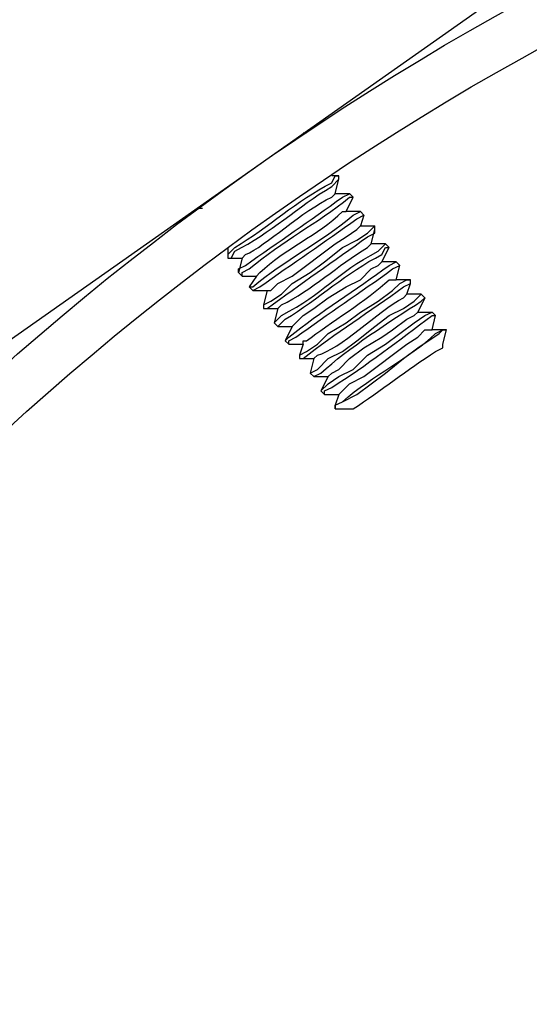
# Model space of a CAD drawing. Units: millimetres. Extents: x -185 to 205, y -143 to 145.
# Drawn here: x -7 to -4, y 22 to 27 of the extents above; entities that cross this region are included whole.
import ezdxf

# ---------------------------------------------------------------- set-up
doc = ezdxf.new("R2010")
doc.units = ezdxf.units.MM
doc.header["$MEASUREMENT"] = 0
doc.layers.add('Camada 1', color=7, linetype='Continuous')

msp = doc.modelspace()

# ---------------------------------------------------------------- linework, layer by layer
at = {"layer": 'Camada 1', "lineweight": 9}
for points in [[(-185.0079, 143.5453), (-185.0079, 143.5453), (-185.0079, -143.4747), (-185.0079, -143.4747), (-185.0079, -143.4747), (-185.0079, -143.4747), (22.1291, -143.4747), (22.1291, -143.4747)], [(205.0091, -130.5631), (205.0091, -130.5631), (205.0091, 143.5453), (205.0091, 143.5453), (205.0091, 143.5453), (205.0091, 143.5453), (-185.0079, 143.5453), (-185.0079, 143.5453)]]:
    msp.add_open_spline(points, degree=3, knots=[0, 0, 0, 0, 0.333333, 0.333333, 0.333333, 0.333333, 1, 1, 1, 1], dxfattribs=at)
at = {"layer": 'Camada 1', "lineweight": 25}
for points, knots in [([(20.0971, 13.0528), (20.0971, 13.0528), (20.0759, 13.9841), (20.0759, 13.9841), (20.0759, 13.9841), (20.0759, 13.9841), (19.9912, 14.9154), (19.9912, 14.9154), (19.9912, 14.9154), (19.9912, 14.9154), (19.8642, 15.8468), (19.8642, 15.8468), (19.8642, 15.8468), (18.5505, 23.4788), (12.0446, 29.216), (4.3067, 29.5204), (4.3067, 29.5204), (4.3067, 29.5204), (3.3754, 29.5416), (3.3754, 29.5416), (3.3754, 29.5416), (3.3754, 29.5416), (2.4441, 29.4993), (2.4441, 29.4993), (2.4441, 29.4993), (-5.2444, 29.0005), (-11.6709, 23.0142), (-12.7113, 15.3811), (-12.7113, 15.3811), (-12.7113, 15.3811), (-12.8171, 14.4498), (-12.8171, 14.4498), (-12.8171, 14.4498), (-12.8171, 14.4498), (-12.8806, 13.5184), (-12.8806, 13.5184), (-12.8806, 13.5184), (-12.8806, 13.5184), (-12.8806, 12.5871), (-12.8806, 12.5871), (-12.8806, 12.5871), (-12.8806, 12.5871), (-12.8171, 11.6558), (-12.8171, 11.6558), (-12.8171, 11.6558), (-12.2008, 3.9479), (-6.1489, -2.3386), (1.5127, -3.3091), (1.5127, -3.3091), (1.5127, -3.3091), (2.4441, -3.3937), (2.4441, -3.3937), (2.4441, -3.3937), (2.4441, -3.3937), (3.3754, -3.4361), (3.3754, -3.4361), (3.3754, -3.4361), (11.491, -3.5429), (18.476, 2.2624), (19.8642, 10.2588), (19.8642, 10.2588), (19.8642, 10.2588), (19.9912, 11.1901), (19.9912, 11.1901), (19.9912, 11.1901), (19.9912, 11.1901), (20.0759, 12.1214), (20.0759, 12.1214), (20.0759, 12.1214), (20.0759, 12.1214), (20.0971, 13.0528), (20.0971, 13.0528)], [0, 0, 0, 0, 0.052632, 0.052632, 0.052632, 0.052632, 0.105263, 0.105263, 0.105263, 0.105263, 0.157895, 0.157895, 0.157895, 0.157895, 0.210526, 0.210526, 0.210526, 0.210526, 0.263158, 0.263158, 0.263158, 0.263158, 0.315789, 0.315789, 0.315789, 0.315789, 0.368421, 0.368421, 0.368421, 0.368421, 0.421053, 0.421053, 0.421053, 0.421053, 0.473684, 0.473684, 0.473684, 0.473684, 0.526316, 0.526316, 0.526316, 0.526316, 0.578947, 0.578947, 0.578947, 0.578947, 0.631579, 0.631579, 0.631579, 0.631579, 0.684211, 0.684211, 0.684211, 0.684211, 0.736842, 0.736842, 0.736842, 0.736842, 0.789474, 0.789474, 0.789474, 0.789474, 0.842105, 0.842105, 0.842105, 0.842105, 0.894737, 0.894737, 0.894737, 0.894737, 1, 1, 1, 1]), ([(3.6082, 29.2453), (3.6082, 29.2453), (2.6769, 29.2241), (2.6769, 29.2241), (2.6769, 29.2241), (2.6769, 29.2241), (1.7667, 29.1394), (1.7667, 29.1394), (1.7667, 29.1394), (1.7667, 29.1394), (0.8566, 29.0124), (0.8566, 29.0124), (0.8566, 29.0124), (-6.7377, 27.7096), (-12.3486, 21.2185), (-12.5843, 13.5184), (-12.5843, 13.5184), (-12.5843, 13.5184), (-12.5843, 12.5871), (-12.5843, 12.5871), (-12.5843, 12.5871), (-12.5843, 12.5871), (-12.5208, 11.6769), (-12.5208, 11.6769), (-12.5208, 11.6769), (-11.8992, 4.0284), (-5.8663, -2.189), (1.7667, -3.0339), (1.7667, -3.0339), (1.7667, -3.0339), (2.6769, -3.1186), (2.6769, -3.1186), (2.6769, -3.1186), (2.6769, -3.1186), (3.6082, -3.1397), (3.6082, -3.1397), (3.6082, -3.1397), (3.6082, -3.1397), (4.5396, -3.1186), (4.5396, -3.1186), (4.5396, -3.1186), (4.5396, -3.1186), (5.4497, -3.0339), (5.4497, -3.0339), (5.4497, -3.0339), (13.0828, -2.189), (19.1156, 4.0284), (19.7372, 11.6769), (19.7372, 11.6769), (19.7372, 11.6769), (19.8007, 12.5871), (19.8007, 12.5871), (19.8007, 12.5871), (19.8007, 12.5871), (19.8007, 13.5184), (19.8007, 13.5184), (19.8007, 13.5184), (19.5651, 21.2185), (13.9541, 27.7096), (6.3599, 29.0124), (6.3599, 29.0124), (6.3599, 29.0124), (5.4497, 29.1394), (5.4497, 29.1394), (5.4497, 29.1394), (5.4497, 29.1394), (4.5396, 29.2241), (4.5396, 29.2241), (4.5396, 29.2241), (4.5396, 29.2241), (3.6082, 29.2453), (3.6082, 29.2453)], [0, 0, 0, 0, 0.052632, 0.052632, 0.052632, 0.052632, 0.105263, 0.105263, 0.105263, 0.105263, 0.157895, 0.157895, 0.157895, 0.157895, 0.210526, 0.210526, 0.210526, 0.210526, 0.263158, 0.263158, 0.263158, 0.263158, 0.315789, 0.315789, 0.315789, 0.315789, 0.368421, 0.368421, 0.368421, 0.368421, 0.421053, 0.421053, 0.421053, 0.421053, 0.473684, 0.473684, 0.473684, 0.473684, 0.526316, 0.526316, 0.526316, 0.526316, 0.578947, 0.578947, 0.578947, 0.578947, 0.631579, 0.631579, 0.631579, 0.631579, 0.684211, 0.684211, 0.684211, 0.684211, 0.736842, 0.736842, 0.736842, 0.736842, 0.789474, 0.789474, 0.789474, 0.789474, 0.842105, 0.842105, 0.842105, 0.842105, 0.894737, 0.894737, 0.894737, 0.894737, 1, 1, 1, 1]), ([(-4.4351, 27.552), (-4.4351, 27.552), (-7.2926, 25.5411), (-7.2926, 25.5411), (-7.2926, 25.5411), (-7.2926, 25.5411), (-8.7319, 27.5943), (-8.7319, 27.5943)], [0, 0, 0, 0, 0.333333, 0.333333, 0.333333, 0.333333, 1, 1, 1, 1]), ([(-6.0014, 26.0491), (-6.0014, 26.0491), (-5.9591, 26.0914), (-5.9591, 26.0914), (-5.9591, 26.0914), (-5.7594, 26.2103), (-5.5965, 26.3684), (-5.3876, 26.4724), (-5.3876, 26.4724), (-5.3876, 26.4724), (-5.3664, 26.5148), (-5.3664, 26.5148), (-5.3664, 26.5148), (-5.3664, 26.5148), (-5.3453, 26.5148), (-5.3453, 26.5148)], [0, 0, 0, 0, 0.2, 0.2, 0.2, 0.2, 0.4, 0.4, 0.4, 0.4, 0.6, 0.6, 0.6, 0.6, 1, 1, 1, 1]), ([(-6.0014, 26.0279), (-6.0014, 26.0279), (-5.9803, 26.0279), (-5.9803, 26.0279), (-5.9803, 26.0279), (-5.9803, 26.0279), (-5.9591, 26.0703), (-5.9591, 26.0703), (-5.9591, 26.0703), (-5.7503, 26.1744), (-5.5873, 26.3324), (-5.3876, 26.4513), (-5.3876, 26.4513), (-5.3876, 26.4513), (-5.3453, 26.4936), (-5.3453, 26.4936)], [0, 0, 0, 0, 0.2, 0.2, 0.2, 0.2, 0.4, 0.4, 0.4, 0.4, 0.6, 0.6, 0.6, 0.6, 1, 1, 1, 1]), ([(-5.9379, 25.9433), (-5.9379, 25.9433), (-5.9379, 25.9644), (-5.9379, 25.9644), (-5.9379, 25.9644), (-5.9379, 25.9644), (-5.8956, 25.9856), (-5.8956, 25.9856), (-5.8956, 25.9856), (-5.7026, 26.1257), (-5.5171, 26.2477), (-5.3241, 26.3878), (-5.3241, 26.3878), (-5.3241, 26.3878), (-5.2818, 26.4089), (-5.2818, 26.4089)], [0, 0, 0, 0, 0.2, 0.2, 0.2, 0.2, 0.4, 0.4, 0.4, 0.4, 0.6, 0.6, 0.6, 0.6, 1, 1, 1, 1]), ([(-5.9168, 26.0279), (-5.9168, 26.0279), (-5.8956, 26.0491), (-5.8956, 26.0491), (-5.8956, 26.0491), (-5.7799, 26.0989), (-5.5573, 26.3105), (-5.3876, 26.3878), (-5.3876, 26.3878), (-5.3876, 26.3878), (-5.3664, 26.4089), (-5.3664, 26.4089)], [0, 0, 0, 0, 0.25, 0.25, 0.25, 0.25, 0.5, 0.5, 0.5, 0.5, 1, 1, 1, 1]), ([(-5.9168, 25.9221), (-5.9168, 25.9221), (-5.9168, 25.9433), (-5.9168, 25.9433), (-5.9168, 25.9433), (-5.9168, 25.9433), (-5.8744, 25.9644), (-5.8744, 25.9644), (-5.8744, 25.9644), (-5.6751, 26.1334), (-5.4779, 26.2294), (-5.2818, 26.3878), (-5.2818, 26.3878), (-5.2818, 26.3878), (-5.2606, 26.3878), (-5.2606, 26.3878)], [0, 0, 0, 0, 0.2, 0.2, 0.2, 0.2, 0.4, 0.4, 0.4, 0.4, 0.6, 0.6, 0.6, 0.6, 1, 1, 1, 1]), ([(-5.8744, 25.8586), (-5.8744, 25.8586), (-5.8533, 25.8586), (-5.8533, 25.8586), (-5.8533, 25.8586), (-5.6681, 26.0177), (-5.4458, 26.1253), (-5.2606, 26.2819), (-5.2606, 26.2819), (-5.2606, 26.2819), (-5.2183, 26.3031), (-5.2183, 26.3031)], [0, 0, 0, 0, 0.25, 0.25, 0.25, 0.25, 0.5, 0.5, 0.5, 0.5, 1, 1, 1, 1]), ([(-5.8533, 25.8374), (-5.8533, 25.8374), (-5.8109, 25.8586), (-5.8109, 25.8586), (-5.8109, 25.8586), (-5.618, 25.9987), (-5.4324, 26.1207), (-5.2394, 26.2608), (-5.2394, 26.2608), (-5.2394, 26.2608), (-5.1971, 26.2819), (-5.1971, 26.2819)], [0, 0, 0, 0, 0.25, 0.25, 0.25, 0.25, 0.5, 0.5, 0.5, 0.5, 1, 1, 1, 1]), ([(-5.8321, 25.9221), (-5.8321, 25.9221), (-5.8109, 25.9433), (-5.8109, 25.9433), (-5.8109, 25.9433), (-5.6667, 26.0851), (-5.4684, 26.1613), (-5.3241, 26.3031), (-5.3241, 26.3031), (-5.3241, 26.3031), (-5.3029, 26.3031), (-5.3029, 26.3031)], [0, 0, 0, 0, 0.25, 0.25, 0.25, 0.25, 0.5, 0.5, 0.5, 0.5, 1, 1, 1, 1]), ([(-5.1971, 26.2819), (-5.1971, 26.2819), (-5.2183, 26.2184), (-5.2183, 26.2184), (-5.2183, 26.2184), (-5.2183, 26.2184), (-5.1336, 26.2184), (-5.1336, 26.2184)], [0, 0, 0, 0, 0.333333, 0.333333, 0.333333, 0.333333, 1, 1, 1, 1]), ([(-5.7898, 25.7528), (-5.7898, 25.7528), (-5.7474, 25.7739), (-5.7474, 25.7739), (-5.7474, 25.7739), (-5.7474, 25.7739), (-5.6839, 25.8163), (-5.6839, 25.8163), (-5.6839, 25.8163), (-5.6839, 25.8163), (-5.6204, 25.8798), (-5.6204, 25.8798), (-5.6204, 25.8798), (-5.6204, 25.8798), (-5.5146, 25.9433), (-5.5146, 25.9433), (-5.5146, 25.9433), (-5.5146, 25.9433), (-5.4299, 26.0068), (-5.4299, 26.0068), (-5.4299, 26.0068), (-5.4299, 26.0068), (-5.3241, 26.0914), (-5.3241, 26.0914), (-5.3241, 26.0914), (-5.3241, 26.0914), (-5.2394, 26.1338), (-5.2394, 26.1338), (-5.2394, 26.1338), (-5.2394, 26.1338), (-5.1759, 26.1761), (-5.1759, 26.1761), (-5.1759, 26.1761), (-5.1759, 26.1761), (-5.1336, 26.2184), (-5.1336, 26.2184)], [0, 0, 0, 0, 0.1, 0.1, 0.1, 0.1, 0.2, 0.2, 0.2, 0.2, 0.3, 0.3, 0.3, 0.3, 0.4, 0.4, 0.4, 0.4, 0.5, 0.5, 0.5, 0.5, 0.6, 0.6, 0.6, 0.6, 0.7, 0.7, 0.7, 0.7, 0.8, 0.8, 0.8, 0.8, 1, 1, 1, 1]), ([(-5.7686, 25.8374), (-5.7686, 25.8374), (-5.7474, 25.8374), (-5.7474, 25.8374), (-5.7474, 25.8374), (-5.7474, 25.8374), (-5.7051, 25.8798), (-5.7051, 25.8798), (-5.7051, 25.8798), (-5.7051, 25.8798), (-5.6204, 25.9221), (-5.6204, 25.9221), (-5.6204, 25.9221), (-5.6204, 25.9221), (-5.3664, 26.1126), (-5.3664, 26.1126), (-5.3664, 26.1126), (-5.3664, 26.1126), (-5.3029, 26.1549), (-5.3029, 26.1549), (-5.3029, 26.1549), (-5.3029, 26.1549), (-5.2394, 26.1973), (-5.2394, 26.1973), (-5.2394, 26.1973), (-5.2394, 26.1973), (-5.2183, 26.2184), (-5.2183, 26.2184)], [0, 0, 0, 0, 0.125, 0.125, 0.125, 0.125, 0.25, 0.25, 0.25, 0.25, 0.375, 0.375, 0.375, 0.375, 0.5, 0.5, 0.5, 0.5, 0.625, 0.625, 0.625, 0.625, 0.75, 0.75, 0.75, 0.75, 1, 1, 1, 1]), ([(-5.7898, 25.7316), (-5.7898, 25.7316), (-5.7686, 25.7316), (-5.7686, 25.7316), (-5.7686, 25.7316), (-5.5735, 25.8748), (-5.3731, 26.0131), (-5.1759, 26.1549), (-5.1759, 26.1549), (-5.1759, 26.1549), (-5.1336, 26.1761), (-5.1336, 26.1761), (-5.1336, 26.1761), (-5.1336, 26.1761), (-5.1336, 26.1973), (-5.1336, 26.1973)], [0, 0, 0, 0, 0.2, 0.2, 0.2, 0.2, 0.4, 0.4, 0.4, 0.4, 0.6, 0.6, 0.6, 0.6, 1, 1, 1, 1]), ([(-5.7263, 25.6469), (-5.7263, 25.6469), (-5.6839, 25.6893), (-5.6839, 25.6893), (-5.6839, 25.6893), (-5.4271, 25.8262), (-5.3693, 25.9334), (-5.1124, 26.0703), (-5.1124, 26.0703), (-5.1124, 26.0703), (-5.0701, 26.1126), (-5.0701, 26.1126)], [0, 0, 0, 0, 0.25, 0.25, 0.25, 0.25, 0.5, 0.5, 0.5, 0.5, 1, 1, 1, 1]), ([(-5.7051, 25.7316), (-5.7051, 25.7316), (-5.6839, 25.7528), (-5.6839, 25.7528), (-5.6839, 25.7528), (-5.504, 25.8374), (-5.3509, 25.9888), (-5.1759, 26.0914), (-5.1759, 26.0914), (-5.1759, 26.0914), (-5.1548, 26.1126), (-5.1548, 26.1126)], [0, 0, 0, 0, 0.25, 0.25, 0.25, 0.25, 0.5, 0.5, 0.5, 0.5, 1, 1, 1, 1]), ([(-5.7051, 25.6258), (-5.7051, 25.6258), (-5.6628, 25.6681), (-5.6628, 25.6681), (-5.6628, 25.6681), (-5.4631, 25.787), (-5.3001, 25.945), (-5.0913, 26.0491), (-5.0913, 26.0491), (-5.0913, 26.0491), (-5.0701, 26.0914), (-5.0701, 26.0914), (-5.0701, 26.0914), (-5.0701, 26.0914), (-5.0489, 26.0914), (-5.0489, 26.0914)], [0, 0, 0, 0, 0.2, 0.2, 0.2, 0.2, 0.4, 0.4, 0.4, 0.4, 0.6, 0.6, 0.6, 0.6, 1, 1, 1, 1]), ([(-5.6628, 25.5411), (-5.6628, 25.5411), (-5.6416, 25.5623), (-5.6416, 25.5623), (-5.6416, 25.5623), (-5.4525, 25.7143), (-5.2437, 25.8403), (-5.0489, 25.9856), (-5.0489, 25.9856), (-5.0489, 25.9856), (-5.0066, 26.0068), (-5.0066, 26.0068)], [0, 0, 0, 0, 0.25, 0.25, 0.25, 0.25, 0.5, 0.5, 0.5, 0.5, 1, 1, 1, 1]), ([(-5.6416, 25.5199), (-5.6416, 25.5199), (-5.6416, 25.5411), (-5.6416, 25.5411), (-5.6416, 25.5411), (-5.6416, 25.5411), (-5.5993, 25.5623), (-5.5993, 25.5623), (-5.5993, 25.5623), (-5.4063, 25.7023), (-5.2207, 25.8244), (-5.0278, 25.9644), (-5.0278, 25.9644), (-5.0278, 25.9644), (-4.9854, 25.9856), (-4.9854, 25.9856)], [0, 0, 0, 0, 0.2, 0.2, 0.2, 0.2, 0.4, 0.4, 0.4, 0.4, 0.6, 0.6, 0.6, 0.6, 1, 1, 1, 1]), ([(-5.6204, 25.6258), (-5.6204, 25.6258), (-5.5569, 25.6893), (-5.5569, 25.6893), (-5.5569, 25.6893), (-5.5569, 25.6893), (-5.4934, 25.7316), (-5.4934, 25.7316), (-5.4934, 25.7316), (-5.4934, 25.7316), (-5.4088, 25.7951), (-5.4088, 25.7951), (-5.4088, 25.7951), (-5.4088, 25.7951), (-5.3029, 25.8586), (-5.3029, 25.8586), (-5.3029, 25.8586), (-5.3029, 25.8586), (-5.2183, 25.9009), (-5.2183, 25.9009), (-5.2183, 25.9009), (-5.2183, 25.9009), (-5.1548, 25.9644), (-5.1548, 25.9644), (-5.1548, 25.9644), (-5.1548, 25.9644), (-5.1124, 25.9856), (-5.1124, 25.9856), (-5.1124, 25.9856), (-5.1124, 25.9856), (-5.0913, 26.0068), (-5.0913, 26.0068)], [0, 0, 0, 0, 0.111111, 0.111111, 0.111111, 0.111111, 0.222222, 0.222222, 0.222222, 0.222222, 0.333333, 0.333333, 0.333333, 0.333333, 0.444444, 0.444444, 0.444444, 0.444444, 0.555556, 0.555556, 0.555556, 0.555556, 0.666667, 0.666667, 0.666667, 0.666667, 0.777778, 0.777778, 0.777778, 0.777778, 1, 1, 1, 1]), ([(-5.8321, 25.9221), (-5.8321, 25.9221), (-5.8744, 25.8586), (-5.8744, 25.8586), (-5.8744, 25.8586), (-5.8744, 25.8586), (-5.8533, 25.8374), (-5.8533, 25.8374)], [0, 0, 0, 0, 0.333333, 0.333333, 0.333333, 0.333333, 1, 1, 1, 1]), ([(-5.5781, 25.4564), (-5.5781, 25.4564), (-5.5358, 25.4776), (-5.5358, 25.4776), (-5.5358, 25.4776), (-5.5358, 25.4776), (-5.4723, 25.5199), (-5.4723, 25.5199), (-5.4723, 25.5199), (-5.4723, 25.5199), (-5.4088, 25.5834), (-5.4088, 25.5834), (-5.4088, 25.5834), (-5.4088, 25.5834), (-5.3029, 25.6469), (-5.3029, 25.6469), (-5.3029, 25.6469), (-5.3029, 25.6469), (-5.2183, 25.7104), (-5.2183, 25.7104), (-5.2183, 25.7104), (-5.2183, 25.7104), (-5.1124, 25.7739), (-5.1124, 25.7739), (-5.1124, 25.7739), (-5.1124, 25.7739), (-5.0278, 25.8374), (-5.0278, 25.8374), (-5.0278, 25.8374), (-5.0278, 25.8374), (-4.9854, 25.8798), (-4.9854, 25.8798), (-4.9854, 25.8798), (-4.9854, 25.8798), (-4.9431, 25.9009), (-4.9431, 25.9009), (-4.9431, 25.9009), (-4.9431, 25.9009), (-4.9219, 25.9009), (-4.9219, 25.9009)], [0, 0, 0, 0, 0.090909, 0.090909, 0.090909, 0.090909, 0.181818, 0.181818, 0.181818, 0.181818, 0.272727, 0.272727, 0.272727, 0.272727, 0.363636, 0.363636, 0.363636, 0.363636, 0.454545, 0.454545, 0.454545, 0.454545, 0.545455, 0.545455, 0.545455, 0.545455, 0.636364, 0.636364, 0.636364, 0.636364, 0.727273, 0.727273, 0.727273, 0.727273, 0.818182, 0.818182, 0.818182, 0.818182, 1, 1, 1, 1]), ([(-5.5781, 25.4353), (-5.5781, 25.4353), (-5.5569, 25.4353), (-5.5569, 25.4353), (-5.5569, 25.4353), (-5.3679, 25.5873), (-5.159, 25.7133), (-4.9643, 25.8586), (-4.9643, 25.8586), (-4.9643, 25.8586), (-4.9219, 25.8798), (-4.9219, 25.8798)], [0, 0, 0, 0, 0.25, 0.25, 0.25, 0.25, 0.5, 0.5, 0.5, 0.5, 1, 1, 1, 1]), ([(-5.5569, 25.5199), (-5.5569, 25.5199), (-5.5569, 25.5411), (-5.5569, 25.5411), (-5.5569, 25.5411), (-5.5569, 25.5411), (-5.5358, 25.5411), (-5.5358, 25.5411), (-5.5358, 25.5411), (-5.4014, 25.6448), (-5.1791, 25.7789), (-5.0489, 25.9009), (-5.0489, 25.9009), (-5.0489, 25.9009), (-5.0066, 25.9009), (-5.0066, 25.9009)], [0, 0, 0, 0, 0.2, 0.2, 0.2, 0.2, 0.4, 0.4, 0.4, 0.4, 0.6, 0.6, 0.6, 0.6, 1, 1, 1, 1]), ([(-5.5146, 25.3506), (-5.5146, 25.3506), (-5.4723, 25.3718), (-5.4723, 25.3718), (-5.4723, 25.3718), (-5.4723, 25.3718), (-5.4088, 25.4353), (-5.4088, 25.4353), (-5.4088, 25.4353), (-5.4088, 25.4353), (-5.3241, 25.4776), (-5.3241, 25.4776), (-5.3241, 25.4776), (-5.3241, 25.4776), (-5.2394, 25.5411), (-5.2394, 25.5411), (-5.2394, 25.5411), (-5.2394, 25.5411), (-5.1336, 25.6258), (-5.1336, 25.6258), (-5.1336, 25.6258), (-5.1336, 25.6258), (-5.0489, 25.6893), (-5.0489, 25.6893), (-5.0489, 25.6893), (-5.0489, 25.6893), (-4.9643, 25.7316), (-4.9643, 25.7316), (-4.9643, 25.7316), (-4.9643, 25.7316), (-4.9008, 25.7739), (-4.9008, 25.7739), (-4.9008, 25.7739), (-4.9008, 25.7739), (-4.8584, 25.8163), (-4.8584, 25.8163)], [0, 0, 0, 0, 0.1, 0.1, 0.1, 0.1, 0.2, 0.2, 0.2, 0.2, 0.3, 0.3, 0.3, 0.3, 0.4, 0.4, 0.4, 0.4, 0.5, 0.5, 0.5, 0.5, 0.6, 0.6, 0.6, 0.6, 0.7, 0.7, 0.7, 0.7, 0.8, 0.8, 0.8, 0.8, 1, 1, 1, 1]), ([(-5.4934, 25.4353), (-5.4934, 25.4353), (-5.4723, 25.4564), (-5.4723, 25.4564), (-5.4723, 25.4564), (-5.3389, 25.4886), (-5.1146, 25.7154), (-4.9643, 25.7951), (-4.9643, 25.7951), (-4.9643, 25.7951), (-4.9431, 25.8163), (-4.9431, 25.8163)], [0, 0, 0, 0, 0.25, 0.25, 0.25, 0.25, 0.5, 0.5, 0.5, 0.5, 1, 1, 1, 1]), ([(-5.4934, 25.3294), (-5.4934, 25.3294), (-5.4511, 25.3506), (-5.4511, 25.3506), (-5.4511, 25.3506), (-5.2927, 25.4949), (-5.0405, 25.6586), (-4.8584, 25.7739), (-4.8584, 25.7739), (-4.8584, 25.7739), (-4.8373, 25.7951), (-4.8373, 25.7951)], [0, 0, 0, 0, 0.25, 0.25, 0.25, 0.25, 0.5, 0.5, 0.5, 0.5, 1, 1, 1, 1]), ([(-4.8373, 25.7951), (-4.8373, 25.7951), (-4.8796, 25.7104), (-4.8796, 25.7104), (-4.8796, 25.7104), (-4.8796, 25.7104), (-4.7949, 25.7104), (-4.7949, 25.7104)], [0, 0, 0, 0, 0.333333, 0.333333, 0.333333, 0.333333, 1, 1, 1, 1]), ([(-5.4511, 25.2448), (-5.4511, 25.2448), (-5.4088, 25.2871), (-5.4088, 25.2871), (-5.4088, 25.2871), (-5.4088, 25.2871), (-5.3453, 25.3294), (-5.3453, 25.3294), (-5.3453, 25.3294), (-5.3453, 25.3294), (-5.2606, 25.3718), (-5.2606, 25.3718), (-5.2606, 25.3718), (-5.2606, 25.3718), (-5.1759, 25.4564), (-5.1759, 25.4564), (-5.1759, 25.4564), (-5.1759, 25.4564), (-5.0701, 25.5199), (-5.0701, 25.5199), (-5.0701, 25.5199), (-5.0701, 25.5199), (-4.9008, 25.6469), (-4.9008, 25.6469), (-4.9008, 25.6469), (-4.9008, 25.6469), (-4.8373, 25.6893), (-4.8373, 25.6893), (-4.8373, 25.6893), (-4.8373, 25.6893), (-4.7949, 25.7104), (-4.7949, 25.7104)], [0, 0, 0, 0, 0.111111, 0.111111, 0.111111, 0.111111, 0.222222, 0.222222, 0.222222, 0.222222, 0.333333, 0.333333, 0.333333, 0.333333, 0.444444, 0.444444, 0.444444, 0.444444, 0.555556, 0.555556, 0.555556, 0.555556, 0.666667, 0.666667, 0.666667, 0.666667, 0.777778, 0.777778, 0.777778, 0.777778, 1, 1, 1, 1]), ([(-5.4299, 25.2236), (-5.4299, 25.2236), (-5.4299, 25.2448), (-5.4299, 25.2448), (-5.4299, 25.2448), (-5.4299, 25.2448), (-5.3876, 25.2659), (-5.3876, 25.2659), (-5.3876, 25.2659), (-5.1816, 25.3933), (-4.9918, 25.5453), (-4.7949, 25.6893), (-4.7949, 25.6893), (-4.7949, 25.6893), (-4.7738, 25.6893), (-4.7738, 25.6893)], [0, 0, 0, 0, 0.2, 0.2, 0.2, 0.2, 0.4, 0.4, 0.4, 0.4, 0.6, 0.6, 0.6, 0.6, 1, 1, 1, 1]), ([(-5.4088, 25.3294), (-5.4088, 25.3294), (-5.3876, 25.3506), (-5.3876, 25.3506), (-5.3876, 25.3506), (-5.3876, 25.3506), (-5.3453, 25.3718), (-5.3453, 25.3718), (-5.3453, 25.3718), (-5.3453, 25.3718), (-5.2818, 25.4353), (-5.2818, 25.4353), (-5.2818, 25.4353), (-5.2818, 25.4353), (-5.1971, 25.4988), (-5.1971, 25.4988), (-5.1971, 25.4988), (-5.1971, 25.4988), (-5.0913, 25.5623), (-5.0913, 25.5623), (-5.0913, 25.5623), (-5.0913, 25.5623), (-5.0278, 25.6046), (-5.0278, 25.6046), (-5.0278, 25.6046), (-5.0278, 25.6046), (-4.9431, 25.6681), (-4.9431, 25.6681), (-4.9431, 25.6681), (-4.9431, 25.6681), (-4.9008, 25.6893), (-4.9008, 25.6893), (-4.9008, 25.6893), (-4.9008, 25.6893), (-4.8796, 25.7104), (-4.8796, 25.7104)], [0, 0, 0, 0, 0.1, 0.1, 0.1, 0.1, 0.2, 0.2, 0.2, 0.2, 0.3, 0.3, 0.3, 0.3, 0.4, 0.4, 0.4, 0.4, 0.5, 0.5, 0.5, 0.5, 0.6, 0.6, 0.6, 0.6, 0.7, 0.7, 0.7, 0.7, 0.8, 0.8, 0.8, 0.8, 1, 1, 1, 1]), ([(-5.3664, 25.1389), (-5.3664, 25.1389), (-5.3664, 25.1601), (-5.3664, 25.1601), (-5.3664, 25.1601), (-5.3664, 25.1601), (-5.3241, 25.1813), (-5.3241, 25.1813), (-5.3241, 25.1813), (-5.3241, 25.1813), (-5.2394, 25.2236), (-5.2394, 25.2236), (-5.2394, 25.2236), (-5.2394, 25.2236), (-5.0701, 25.3506), (-5.0701, 25.3506), (-5.0701, 25.3506), (-5.0701, 25.3506), (-4.9643, 25.4353), (-4.9643, 25.4353), (-4.9643, 25.4353), (-4.9643, 25.4353), (-4.8796, 25.4988), (-4.8796, 25.4988), (-4.8796, 25.4988), (-4.8796, 25.4988), (-4.7526, 25.5834), (-4.7526, 25.5834), (-4.7526, 25.5834), (-4.7526, 25.5834), (-4.7314, 25.6046), (-4.7314, 25.6046), (-4.7314, 25.6046), (-4.7314, 25.6046), (-4.7103, 25.6046), (-4.7103, 25.6046)], [0, 0, 0, 0, 0.1, 0.1, 0.1, 0.1, 0.2, 0.2, 0.2, 0.2, 0.3, 0.3, 0.3, 0.3, 0.4, 0.4, 0.4, 0.4, 0.5, 0.5, 0.5, 0.5, 0.6, 0.6, 0.6, 0.6, 0.7, 0.7, 0.7, 0.7, 0.8, 0.8, 0.8, 0.8, 1, 1, 1, 1]), ([(-5.3664, 25.1601), (-5.3664, 25.1601), (-5.3241, 25.1813), (-5.3241, 25.1813), (-5.3241, 25.1813), (-5.1417, 25.3429), (-4.9293, 25.4353), (-4.7738, 25.5834), (-4.7738, 25.5834), (-4.7738, 25.5834), (-4.7314, 25.6046), (-4.7314, 25.6046)], [0, 0, 0, 0, 0.25, 0.25, 0.25, 0.25, 0.5, 0.5, 0.5, 0.5, 1, 1, 1, 1]), ([(-5.3453, 25.2236), (-5.3453, 25.2236), (-5.2818, 25.2871), (-5.2818, 25.2871), (-5.2818, 25.2871), (-5.2818, 25.2871), (-5.1971, 25.3294), (-5.1971, 25.3294), (-5.1971, 25.3294), (-5.1971, 25.3294), (-4.9431, 25.5199), (-4.9431, 25.5199), (-4.9431, 25.5199), (-4.9431, 25.5199), (-4.8796, 25.5623), (-4.8796, 25.5623), (-4.8796, 25.5623), (-4.8796, 25.5623), (-4.8373, 25.6046), (-4.8373, 25.6046), (-4.8373, 25.6046), (-4.8373, 25.6046), (-4.7949, 25.6046), (-4.7949, 25.6046)], [0, 0, 0, 0, 0.142857, 0.142857, 0.142857, 0.142857, 0.285714, 0.285714, 0.285714, 0.285714, 0.428571, 0.428571, 0.428571, 0.428571, 0.571429, 0.571429, 0.571429, 0.571429, 0.714286, 0.714286, 0.714286, 0.714286, 1, 1, 1, 1]), ([(-5.2818, 25.1389), (-5.2818, 25.1389), (-5.2606, 25.1389), (-5.2606, 25.1389), (-5.2606, 25.1389), (-5.0987, 25.2469), (-4.9399, 25.3707), (-4.7738, 25.4776), (-4.7738, 25.4776), (-4.7738, 25.4776), (-4.7314, 25.4988), (-4.7314, 25.4988), (-4.7314, 25.4988), (-4.7314, 25.4988), (-4.7314, 25.5199), (-4.7314, 25.5199)], [0, 0, 0, 0, 0.2, 0.2, 0.2, 0.2, 0.4, 0.4, 0.4, 0.4, 0.6, 0.6, 0.6, 0.6, 1, 1, 1, 1])]:
    msp.add_open_spline(points, degree=3, knots=knots, dxfattribs=at)
for points in [[(-5.5569, 26.7688), (-5.5569, 26.7688), (-5.5358, 26.7688), (-5.5358, 26.7688)], [(-5.3453, 26.5148), (-5.3453, 26.5148), (-5.3876, 26.5148), (-5.3876, 26.5148)], [(-5.3453, 26.4936), (-5.3453, 26.4936), (-5.3453, 26.5148), (-5.3453, 26.5148)], [(-5.3664, 26.409), (-5.3664, 26.409), (-5.3453, 26.4936), (-5.3453, 26.4936)], [(-5.2818, 26.4089), (-5.2818, 26.4089), (-5.3664, 26.4089), (-5.3664, 26.4089)], [(-5.3029, 26.3031), (-5.3029, 26.3031), (-5.2606, 26.3878), (-5.2606, 26.3878)], [(-5.2606, 26.3878), (-5.2606, 26.3878), (-5.2818, 26.409), (-5.2818, 26.409)], [(-6.1708, 26.3243), (-6.1708, 26.3243), (-6.1496, 26.3243), (-6.1496, 26.3243)], [(-5.2183, 26.3031), (-5.2183, 26.3031), (-5.3029, 26.3031), (-5.3029, 26.3031)], [(-5.1971, 26.2819), (-5.1971, 26.2819), (-5.2183, 26.3031), (-5.2183, 26.3031)], [(-5.1336, 26.1973), (-5.1336, 26.1973), (-5.1336, 26.2184), (-5.1336, 26.2184)], [(-5.1548, 26.1126), (-5.1548, 26.1126), (-5.1336, 26.1973), (-5.1336, 26.1973)], [(-6.0014, 26.0914), (-6.0014, 26.0914), (-6.0014, 26.0491), (-6.0014, 26.0491)], [(-5.0701, 26.1126), (-5.0701, 26.1126), (-5.1548, 26.1126), (-5.1548, 26.1126)], [(-5.0913, 26.0068), (-5.0913, 26.0068), (-5.0489, 26.0914), (-5.0489, 26.0914)], [(-5.0489, 26.0914), (-5.0489, 26.0914), (-5.0701, 26.1126), (-5.0701, 26.1126)], [(-6.0014, 26.0491), (-6.0014, 26.0491), (-6.0014, 26.028), (-6.0014, 26.028)], [(-6.0014, 26.0279), (-6.0014, 26.0279), (-5.9168, 26.0279), (-5.9168, 26.0279)], [(-5.9168, 26.0279), (-5.9168, 26.0279), (-5.9379, 25.9433), (-5.9379, 25.9433)], [(-5.0066, 26.0068), (-5.0066, 26.0068), (-5.0913, 26.0068), (-5.0913, 26.0068)], [(-4.9854, 25.9856), (-4.9854, 25.9856), (-5.0066, 26.0068), (-5.0066, 26.0068)], [(-5.0066, 25.9009), (-5.0066, 25.9009), (-4.9854, 25.9856), (-4.9854, 25.9856)], [(-5.9379, 25.9433), (-5.9379, 25.9433), (-5.9168, 25.9221), (-5.9168, 25.9221)], [(-5.9168, 25.9221), (-5.9168, 25.9221), (-5.8321, 25.9221), (-5.8321, 25.9221)], [(-4.9219, 25.9009), (-4.9219, 25.9009), (-5.0066, 25.9009), (-5.0066, 25.9009)], [(-4.9431, 25.8163), (-4.9431, 25.8163), (-4.9219, 25.8798), (-4.9219, 25.8798)], [(-4.9219, 25.8798), (-4.9219, 25.8798), (-4.9219, 25.9009), (-4.9219, 25.9009)], [(-5.8533, 25.8374), (-5.8533, 25.8374), (-5.7686, 25.8374), (-5.7686, 25.8374)], [(-5.7686, 25.8374), (-5.7686, 25.8374), (-5.7898, 25.7528), (-5.7898, 25.7528)], [(-4.8584, 25.8163), (-4.8584, 25.8163), (-4.9431, 25.8163), (-4.9431, 25.8163)], [(-4.8373, 25.7951), (-4.8373, 25.7951), (-4.8584, 25.8163), (-4.8584, 25.8163)], [(-5.7898, 25.7528), (-5.7898, 25.7528), (-5.7898, 25.7316), (-5.7898, 25.7316)], [(-5.7898, 25.7316), (-5.7898, 25.7316), (-5.7051, 25.7316), (-5.7051, 25.7316)], [(-5.7051, 25.7316), (-5.7051, 25.7316), (-5.7263, 25.647), (-5.7263, 25.647)], [(-4.7738, 25.6893), (-4.7738, 25.6893), (-4.7949, 25.7104), (-4.7949, 25.7104)], [(-4.7949, 25.6046), (-4.7949, 25.6046), (-4.7738, 25.6893), (-4.7738, 25.6893)], [(-5.7263, 25.6469), (-5.7263, 25.6469), (-5.7051, 25.6258), (-5.7051, 25.6258)], [(-5.7051, 25.6258), (-5.7051, 25.6258), (-5.6204, 25.6258), (-5.6204, 25.6258)], [(-5.6204, 25.6258), (-5.6204, 25.6258), (-5.6628, 25.5411), (-5.6628, 25.5411)], [(-4.7103, 25.6046), (-4.7103, 25.6046), (-4.7949, 25.6046), (-4.7949, 25.6046)], [(-4.7314, 25.5199), (-4.7314, 25.5199), (-4.7103, 25.6046), (-4.7103, 25.6046)], [(-5.6628, 25.5411), (-5.6628, 25.5411), (-5.6416, 25.5199), (-5.6416, 25.5199)], [(-5.6416, 25.5199), (-5.6416, 25.5199), (-5.5569, 25.5199), (-5.5569, 25.5199)], [(-5.5569, 25.5199), (-5.5569, 25.5199), (-5.5781, 25.4564), (-5.5781, 25.4564)], [(-5.5781, 25.4564), (-5.5781, 25.4564), (-5.5781, 25.4353), (-5.5781, 25.4353)], [(-5.5781, 25.4353), (-5.5781, 25.4353), (-5.4934, 25.4353), (-5.4934, 25.4353)], [(-5.4934, 25.4353), (-5.4934, 25.4353), (-5.5146, 25.3506), (-5.5146, 25.3506)], [(-5.5146, 25.3506), (-5.5146, 25.3506), (-5.4934, 25.3294), (-5.4934, 25.3294)], [(-5.4934, 25.3294), (-5.4934, 25.3294), (-5.4088, 25.3294), (-5.4088, 25.3294)], [(-5.4088, 25.3294), (-5.4088, 25.3294), (-5.4511, 25.2448), (-5.4511, 25.2448)], [(-5.4511, 25.2448), (-5.4511, 25.2448), (-5.4299, 25.2236), (-5.4299, 25.2236)], [(-5.4299, 25.2236), (-5.4299, 25.2236), (-5.3453, 25.2236), (-5.3453, 25.2236)], [(-5.3453, 25.2236), (-5.3453, 25.2236), (-5.3664, 25.1601), (-5.3664, 25.1601)], [(-5.3664, 25.1601), (-5.3664, 25.1601), (-5.3664, 25.1389), (-5.3664, 25.1389)], [(-5.3664, 25.1389), (-5.3664, 25.1389), (-5.2818, 25.1389), (-5.2818, 25.1389)]]:
    msp.add_open_spline(points, degree=3, dxfattribs=at)

doc.saveas('drawing.dxf')
